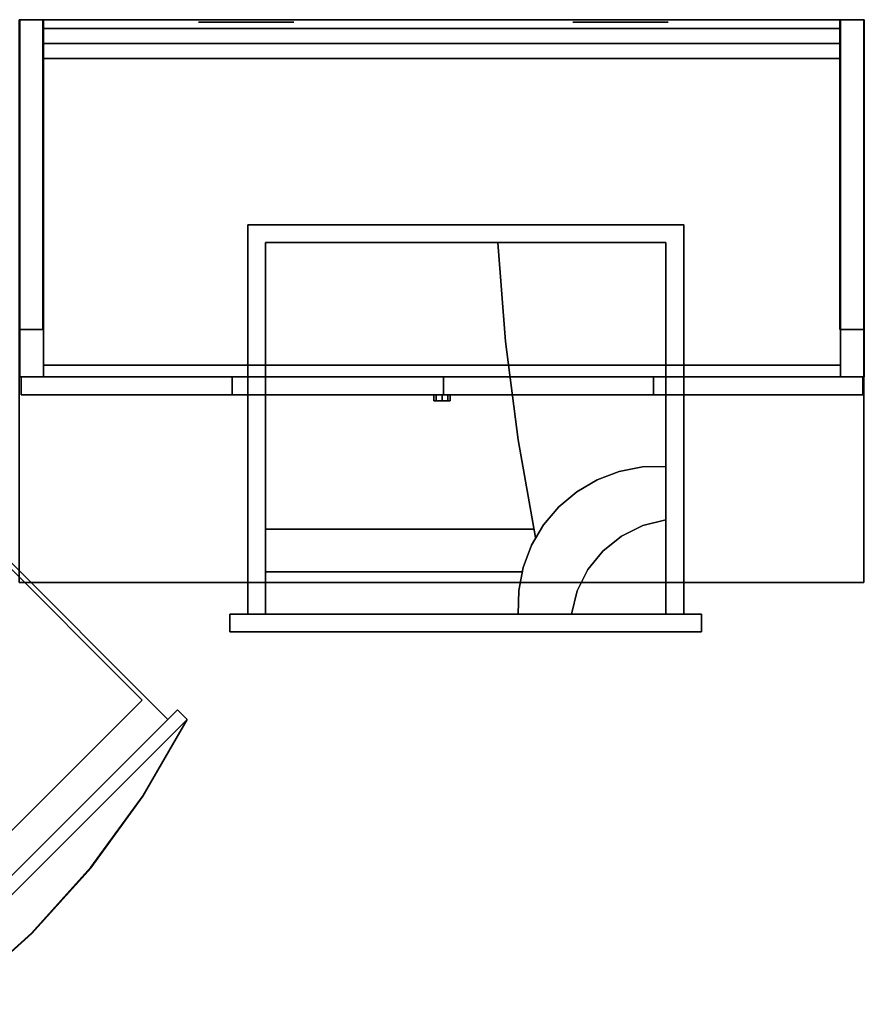
# Model space of a CAD drawing. Extents: x -22623 to 95159, y -28460 to 61432.
# Drawn here: x 16457 to 17357, y 8654 to 9704 of the extents above; entities that cross this region are included whole.
import ezdxf

# ---------------------------------------------------------------- set-up
doc = ezdxf.new("R2010")
doc.units = 0
doc.header["$LTSCALE"] = 200
doc.layers.add('AWA', color=8, linetype='CONTINUOUS')

msp = doc.modelspace()

# ---------------------------------------------------------------- linework, layer by layer
at = {"layer": 'AWA', "ltscale": 5}
for points in [[(16482.138, 9703.566, 19.05), (16482.138, 9703.566, 711.2), (16456.738, 9703.566, 711.2), (16456.738, 9703.566, 19.05)], [(16456.738, 9703.566, 19.05), (16456.738, 9373.366, 19.05), (16482.138, 9373.366, 19.05), (16482.138, 9703.566, 19.05)], [(16456.738, 9703.566, 711.2), (17356.752, 9703.566, 711.2), (17356.752, 9703.566, 736.6), (16456.738, 9703.566, 736.6)], [(16456.738, 9703.566, 711.2), (16482.138, 9703.566, 711.2), (16482.138, 9373.366, 711.2), (16456.738, 9373.366, 711.2)], [(16457.36, 9703.595, 1195.6), (16457.36, 9322.595, 1195.6), (16482.76, 9322.595, 1195.6), (16482.76, 9703.595, 1195.6)], [(16457.36, 9703.595, 1620.606), (16482.76, 9703.595, 1620.606), (16482.76, 9322.595, 1620.606), (16457.36, 9322.595, 1620.606)], [(16482.138, 9373.366, 19.05), (16482.138, 9373.366, 711.2), (16482.138, 9703.566, 711.2), (16482.138, 9703.566, 19.05)], [(16482.138, 9703.566, 679.196), (16482.138, 9703.566, 711.2), (16482.138, 9662.291, 711.2), (16482.138, 9662.291, 679.196)], [(17331.352, 9703.566, 679.196), (17331.352, 9703.566, 711.2), (16482.138, 9703.566, 711.2), (16482.138, 9703.566, 679.196)], [(16482.138, 9703.566, 399.796), (16482.138, 9703.566, 679.196), (16482.138, 9678.166, 679.196), (16482.138, 9678.166, 399.796)], [(17331.352, 9703.566, 399.796), (17331.352, 9703.566, 679.196), (16482.138, 9703.566, 679.196), (16482.138, 9703.566, 399.796)], [(16482.138, 9703.566, 399.796), (16482.138, 9678.166, 399.796), (17331.352, 9678.166, 399.796), (17331.352, 9703.566, 399.796)], [(16482.138, 9703.566, 679.196), (17331.352, 9703.566, 679.196), (17331.352, 9678.166, 679.196), (16482.138, 9678.166, 679.196)], [(16482.138, 9703.566, 679.196), (16482.138, 9662.291, 679.196), (17331.352, 9662.291, 679.196), (17331.352, 9703.566, 679.196)], [(16482.138, 9703.566, 711.2), (17331.352, 9703.566, 711.2), (17331.352, 9662.291, 711.2), (16482.138, 9662.291, 711.2)], [(16482.76, 9322.595, 1195.6), (16482.76, 9322.595, 1620.606), (16482.76, 9703.595, 1620.606), (16482.76, 9703.595, 1195.6)], [(16482.76, 9703.595, 1195.6), (16482.76, 9703.595, 1595.206), (16482.76, 9678.195, 1595.206), (16482.76, 9678.195, 1195.6)], [(16482.76, 9703.595, 1195.6), (16482.76, 9678.195, 1195.6), (17331.973, 9678.195, 1195.6), (17331.973, 9703.595, 1195.6)], [(16482.76, 9703.595, 1595.206), (16482.76, 9322.595, 1595.206), (17331.973, 9322.595, 1595.206), (17331.973, 9703.595, 1595.206)], [(16482.76, 9703.595, 1620.606), (17331.973, 9703.595, 1620.606), (17331.973, 9322.595, 1620.606), (16482.76, 9322.595, 1620.606)], [(16482.76, 9703.595, 1595.206), (16482.76, 9703.595, 1620.606), (16482.76, 9322.595, 1620.606), (16482.76, 9322.595, 1595.206)], [(17331.352, 9703.566, 19.05), (17331.352, 9703.566, 711.2), (17331.352, 9373.366, 711.2), (17331.352, 9373.366, 19.05)], [(17356.752, 9703.566, 19.05), (17356.752, 9703.566, 711.2), (17331.352, 9703.566, 711.2), (17331.352, 9703.566, 19.05)], [(17331.352, 9703.566, 19.05), (17331.352, 9373.366, 19.05), (17356.752, 9373.366, 19.05), (17356.752, 9703.566, 19.05)], [(17331.352, 9662.291, 679.196), (17331.352, 9662.291, 711.2), (17331.352, 9703.566, 711.2), (17331.352, 9703.566, 679.196)], [(17331.352, 9678.166, 399.796), (17331.352, 9678.166, 679.196), (17331.352, 9703.566, 679.196), (17331.352, 9703.566, 399.796)], [(17331.352, 9703.566, 711.2), (17356.752, 9703.566, 711.2), (17356.752, 9373.366, 711.2), (17331.352, 9373.366, 711.2)], [(17331.973, 9703.595, 1195.6), (17331.973, 9703.595, 1620.606), (17331.973, 9322.595, 1620.606), (17331.973, 9322.595, 1195.6)], [(17331.973, 9678.195, 1195.6), (17331.973, 9678.195, 1595.206), (17331.973, 9703.595, 1595.206), (17331.973, 9703.595, 1195.6)], [(17331.973, 9703.595, 1195.6), (17331.973, 9322.595, 1195.6), (17357.373, 9322.595, 1195.6), (17357.373, 9703.595, 1195.6)], [(17331.973, 9322.595, 1595.206), (17331.973, 9322.595, 1620.606), (17331.973, 9703.595, 1620.606), (17331.973, 9703.595, 1595.206)], [(17331.973, 9703.595, 1620.606), (17357.373, 9703.595, 1620.606), (17357.373, 9322.595, 1620.606), (17331.973, 9322.595, 1620.606)], [(17356.752, 9373.366, 19.05), (17356.752, 9373.366, 711.2), (17356.752, 9703.566, 711.2), (17356.752, 9703.566, 19.05)], [(17356.752, 9703.566, 711.2), (17356.752, 9103.557, 711.2), (17356.752, 9103.557, 736.6), (17356.752, 9703.566, 736.6)], [(16482.138, 9694.041, 120.396), (16482.138, 9694.041, 397.256), (16482.138, 9678.166, 397.256), (16482.138, 9678.166, 120.396)], [(17331.352, 9694.041, 120.396), (17331.352, 9694.041, 397.256), (16482.138, 9694.041, 397.256), (16482.138, 9694.041, 120.396)], [(16482.138, 9694.041, 120.396), (16482.138, 9678.166, 120.396), (17331.352, 9678.166, 120.396), (17331.352, 9694.041, 120.396)], [(16482.138, 9694.041, 397.256), (17331.352, 9694.041, 397.256), (17331.352, 9678.166, 397.256), (16482.138, 9678.166, 397.256)], [(16647.86, 9701.055, 101.6), (16749.46, 9701.055, 101.6), (16749.46, 9701.055, 134.874), (16647.86, 9701.055, 134.874)], [(17046.773, 9701.055, 101.6), (17148.373, 9701.055, 101.6), (17148.373, 9701.055, 134.874), (17046.773, 9701.055, 134.874)], [(17331.352, 9678.166, 120.396), (17331.352, 9678.166, 397.256), (17331.352, 9694.041, 397.256), (17331.352, 9694.041, 120.396)], [(16482.138, 9678.166, 120.396), (16482.138, 9678.166, 397.256), (17331.352, 9678.166, 397.256), (17331.352, 9678.166, 120.396)], [(16482.138, 9678.166, 399.796), (16482.138, 9678.166, 679.196), (17331.352, 9678.166, 679.196), (17331.352, 9678.166, 399.796)], [(16482.76, 9678.195, 1195.6), (16482.76, 9678.195, 1595.206), (17331.973, 9678.195, 1595.206), (17331.973, 9678.195, 1195.6)], [(16482.76, 9678.195, 1195.6), (16482.76, 9335.295, 1195.6), (17331.973, 9335.295, 1195.6), (17331.973, 9678.195, 1195.6)], [(17331.973, 9678.195, 1195.6), (17331.973, 9678.195, 1227.6), (16482.76, 9678.195, 1227.6), (16482.76, 9678.195, 1195.6)], [(16482.76, 9678.195, 1195.6), (16482.76, 9678.195, 1227.6), (16482.76, 9335.295, 1227.6), (16482.76, 9335.295, 1195.6)], [(17331.973, 9335.295, 1195.6), (17331.973, 9335.295, 1227.6), (17331.973, 9678.195, 1227.6), (17331.973, 9678.195, 1195.6)], [(16482.138, 9662.291, 679.196), (16482.138, 9662.291, 711.2), (17331.352, 9662.291, 711.2), (17331.352, 9662.291, 679.196)], [(16719.413, 9465.872, 664.2), (17146.013, 9465.872, 664.2), (17146.013, 9069.652, 664.2), (16719.413, 9069.652, 664.2)], [(16967.013, 9465.872, 664.2), (16974.993, 9360.409, 664.2), (16974.993, 9360.409, 711.2), (16967.013, 9465.872, 711.2)], [(16456.738, 9373.366, 19.05), (16456.738, 9373.366, 711.2), (16482.138, 9373.366, 711.2), (16482.138, 9373.366, 19.05)], [(17331.352, 9373.366, 19.05), (17331.352, 9373.366, 711.2), (17356.752, 9373.366, 711.2), (17356.752, 9373.366, 19.05)], [(16974.993, 9360.409, 664.2), (16988.361, 9255.492, 664.2), (16988.361, 9255.492, 711.2), (16974.993, 9360.409, 711.2)], [(16482.76, 9335.295, 1195.6), (16482.76, 9335.295, 1227.6), (17331.973, 9335.295, 1227.6), (17331.973, 9335.295, 1195.6)], [(16457.36, 9322.595, 1195.6), (16457.36, 9322.595, 1620.606), (16482.76, 9322.595, 1620.606), (16482.76, 9322.595, 1195.6)], [(16482.76, 9322.595, 1595.206), (16482.76, 9322.595, 1620.606), (17331.973, 9322.595, 1620.606), (17331.973, 9322.595, 1595.206)], [(17331.973, 9322.595, 1195.6), (17331.973, 9322.595, 1620.606), (17357.373, 9322.595, 1620.606), (17357.373, 9322.595, 1195.6)], [(16898.617, 9297.195, 1233.7), (16901.179, 9297.195, 1227.513), (16901.179, 9303.545, 1227.513), (16898.617, 9303.545, 1233.7)], [(16901.179, 9297.195, 1239.887), (16898.617, 9297.195, 1233.7), (16898.617, 9303.545, 1233.7), (16901.179, 9303.545, 1239.887)], [(16901.179, 9297.195, 1227.513), (16907.367, 9297.195, 1224.95), (16907.367, 9303.545, 1224.95), (16901.179, 9303.545, 1227.513)], [(16907.367, 9297.195, 1242.45), (16901.179, 9297.195, 1239.887), (16901.179, 9303.545, 1239.887), (16907.367, 9303.545, 1242.45)], [(16907.367, 9297.195, 1224.95), (16913.554, 9297.195, 1227.513), (16913.554, 9303.545, 1227.513), (16907.367, 9303.545, 1224.95)], [(16913.554, 9297.195, 1239.887), (16907.367, 9297.195, 1242.45), (16907.367, 9303.545, 1242.45), (16913.554, 9303.545, 1239.887)], [(16913.554, 9297.195, 1227.513), (16916.117, 9297.195, 1233.7), (16916.117, 9303.545, 1233.7), (16913.554, 9303.545, 1227.513)], [(16916.117, 9297.195, 1233.7), (16913.554, 9297.195, 1239.887), (16913.554, 9303.545, 1239.887), (16916.117, 9303.545, 1233.7)], [(16988.361, 9255.492, 664.2), (17007.082, 9151.398, 664.2), (17007.082, 9151.398, 711.2), (16988.361, 9255.492, 711.2)], [(17096.165, 9221.79, 664.2), (17072.629, 9212.91, 664.2), (17072.629, 9212.91, 711.2), (17096.165, 9221.79, 711.2)], [(17120.863, 9226.565, 664.2), (17096.165, 9221.79, 664.2), (17096.165, 9221.79, 711.2), (17120.863, 9226.565, 711.2)], [(17146.013, 9227.096, 664.2), (17120.863, 9226.565, 664.2), (17120.863, 9226.565, 711.2), (17146.013, 9227.096, 711.2)], [(17072.629, 9212.91, 664.2), (17050.933, 9200.179, 664.2), (17050.933, 9200.179, 711.2), (17072.629, 9212.91, 711.2)], [(17050.933, 9200.179, 664.2), (17031.701, 9183.964, 664.2), (17031.701, 9183.964, 711.2), (17050.933, 9200.179, 711.2)], [(17031.701, 9183.964, 664.2), (17015.486, 9164.732, 664.2), (17015.486, 9164.732, 711.2), (17031.701, 9183.964, 711.2)], [(17146.013, 9170.352, 664.2), (17121.345, 9164.17, 664.2), (17121.345, 9164.17, 711.2), (17146.013, 9170.352, 711.2)], [(16719.413, 9160.157, 664.2), (17005.293, 9160.157, 664.2), (17005.293, 9160.157, 711.2), (16719.413, 9160.157, 711.2)], [(17015.486, 9164.732, 664.2), (17002.755, 9143.036, 664.2), (17002.755, 9143.036, 711.2), (17015.486, 9164.732, 711.2)], [(17121.345, 9164.17, 664.2), (17098.575, 9152.845, 664.2), (17098.575, 9152.845, 711.2), (17121.345, 9164.17, 711.2)], [(17098.575, 9152.845, 664.2), (17078.76, 9136.905, 664.2), (17078.76, 9136.905, 711.2), (17098.575, 9152.845, 711.2)], [(16054.556, 8771.421, 658.959), (16427.908, 9144.773, 658.959), (16615.292, 8957.39, 658.959), (16241.939, 8584.037, 658.959)], [(16221.433, 8611.615, 659.959), (16061.627, 8771.421, 659.959), (16427.908, 9137.702, 659.959), (16587.714, 8977.896, 659.959)], [(16615.292, 8957.39, 628.959), (16427.908, 9144.773, 628.959), (16427.908, 9144.773, 658.959), (16615.292, 8957.39, 658.959)], [(17002.755, 9143.036, 664.2), (16993.875, 9119.5, 664.2), (16993.875, 9119.5, 711.2), (17002.755, 9143.036, 711.2)], [(17078.76, 9136.905, 664.2), (17062.82, 9117.09, 664.2), (17062.82, 9117.09, 711.2), (17078.76, 9136.905, 711.2)], [(16719.413, 9114.633, 664.2), (16992.586, 9114.633, 664.2), (16992.586, 9114.633, 711.2), (16719.413, 9114.633, 711.2)], [(16993.875, 9119.5, 664.2), (16989.1, 9094.802, 664.2), (16989.1, 9094.802, 711.2), (16993.875, 9119.5, 711.2)], [(17062.82, 9117.09, 664.2), (17051.496, 9094.32, 664.2), (17051.496, 9094.32, 711.2), (17062.82, 9117.09, 711.2)], [(17356.752, 9103.557, 711.2), (16456.738, 9103.557, 711.2), (16456.738, 9103.557, 736.6), (17356.752, 9103.557, 736.6)], [(16989.1, 9094.802, 664.2), (16988.569, 9069.652, 664.2), (16988.569, 9069.652, 711.2), (16989.1, 9094.802, 711.2)], [(17051.496, 9094.32, 664.2), (17045.313, 9069.652, 664.2), (17045.313, 9069.652, 711.2), (17051.496, 9094.32, 711.2)], [(16231.686, 8573.784, 658.959), (16625.545, 8967.643, 658.959), (16635.798, 8957.39, 658.959), (16241.939, 8563.531, 658.959)], [(16615.292, 8957.39, 628.959), (16625.545, 8967.643, 628.959), (16625.545, 8967.643, 658.959), (16615.292, 8957.39, 658.959)], [(16635.798, 8957.39, 628.959), (16625.545, 8967.643, 628.959), (16625.545, 8967.643, 658.959), (16635.798, 8957.39, 658.959)], [(16241.939, 8584.037, 628.959), (16615.292, 8957.39, 628.959), (16615.292, 8957.39, 658.959), (16241.939, 8584.037, 658.959)], [(16241.939, 8563.531, 628.959), (16635.798, 8957.39, 628.959), (16635.798, 8957.39, 658.959), (16241.939, 8563.531, 658.959)], [(16588.752, 8875.602, 628.959), (16635.798, 8957.39, 628.959), (16635.798, 8957.39, 658.959), (16588.854, 8876.162, 645.586)], [(16533.365, 8799.215, 628.959), (16588.752, 8875.602, 628.959), (16588.854, 8876.162, 645.586), (16533.285, 8799.828, 637.486)], [(16470.253, 8729.076, 628.959), (16533.365, 8799.215, 628.959), (16533.285, 8799.828, 637.486), (16469.87, 8729.459, 634.773)], [(16400.114, 8665.964, 628.959), (16470.253, 8729.076, 628.959), (16469.87, 8729.459, 634.773), (16399.502, 8666.044, 637.486)]]:
    msp.add_3dface(points, dxfattribs=at)
for points, invisible_edges in [([(16456.738, 9703.566, 736.6), (17356.752, 9703.566, 736.6), (17356.752, 9103.557, 736.6)], 12), ([(16456.738, 9103.557, 736.6), (16456.738, 9703.566, 736.6), (17356.752, 9103.557, 736.6)], 2), ([(17356.752, 9103.557, 711.2), (17356.752, 9703.566, 711.2), (16456.738, 9703.566, 711.2)], 12), ([(17356.752, 9103.557, 711.2), (16456.738, 9703.566, 711.2), (16456.738, 9103.557, 711.2)], 1), ([(16700.413, 9069.652, 711.2), (16700.413, 9484.872, 711.2), (16700.413, 9484.872, 664.2)], 12), ([(16700.413, 9069.652, 711.2), (16700.413, 9484.872, 664.2), (16700.413, 9069.652, 664.2)], 1), ([(16700.413, 9484.872, 711.2), (17165.013, 9484.872, 711.2), (17165.013, 9484.872, 664.2)], 12), ([(16700.413, 9484.872, 711.2), (17165.013, 9484.872, 664.2), (16700.413, 9484.872, 664.2)], 1), ([(17165.013, 9484.872, 711.2), (17165.013, 9069.652, 711.2), (17165.013, 9069.652, 664.2)], 12), ([(17165.013, 9484.872, 711.2), (17165.013, 9069.652, 664.2), (17165.013, 9484.872, 664.2)], 1), ([(16719.413, 9465.872, 664.2), (16719.413, 9069.652, 664.2), (16700.413, 9069.652, 664.2)], 12), ([(16700.413, 9069.652, 711.2), (16719.413, 9069.652, 711.2), (16719.413, 9465.872, 711.2)], 12), ([(16719.413, 9465.872, 664.2), (16719.413, 9465.872, 711.2), (16719.413, 9069.652, 711.2)], 12), ([(16719.413, 9069.652, 664.2), (16719.413, 9465.872, 664.2), (16719.413, 9069.652, 711.2)], 2), ([(17146.013, 9465.872, 664.2), (17146.013, 9465.872, 711.2), (16719.413, 9465.872, 711.2)], 12), ([(16719.413, 9465.872, 664.2), (17146.013, 9465.872, 664.2), (16719.413, 9465.872, 711.2)], 2), ([(17146.013, 9069.652, 664.2), (17146.013, 9069.652, 711.2), (17146.013, 9465.872, 711.2)], 12), ([(17146.013, 9465.872, 664.2), (17146.013, 9069.652, 664.2), (17146.013, 9465.872, 711.2)], 2), ([(17165.013, 9069.652, 664.2), (17146.013, 9069.652, 664.2), (17146.013, 9465.872, 664.2)], 12), ([(17146.013, 9465.872, 711.2), (17146.013, 9069.652, 711.2), (17165.013, 9069.652, 711.2)], 12), ([(16908.954, 9322.595, 1195.6), (17355.786, 9322.595, 1620.606), (16458.947, 9322.595, 1620.606)], 13), ([(16908.954, 9322.595, 1195.6), (16458.947, 9322.595, 1620.606), (16683.719, 9322.595, 1201.686)], 3), ([(16683.719, 9322.595, 1201.686), (16458.947, 9322.595, 1620.606), (16458.947, 9322.595, 1217.355)], 1), ([(16458.947, 9322.595, 1217.355), (16458.947, 9322.595, 1620.606), (16458.947, 9303.545, 1620.606), (16458.947, 9303.545, 1217.355)], 4), ([(16683.719, 9322.595, 1201.686), (16458.947, 9322.595, 1217.355), (16458.947, 9303.545, 1217.355), (16683.719, 9303.545, 1201.686)], 5), ([(16458.947, 9322.595, 1620.606), (17355.786, 9322.595, 1620.606), (17355.786, 9303.545, 1620.606), (16458.947, 9303.545, 1620.606)], 4), ([(16908.954, 9322.595, 1195.6), (16683.719, 9322.595, 1201.686), (16683.719, 9303.545, 1201.686), (16908.954, 9303.545, 1195.6)], 5), ([(17132.6, 9322.595, 1201.753), (17355.786, 9322.595, 1620.606), (16908.954, 9322.595, 1195.6)], 3), ([(17132.6, 9322.595, 1201.753), (16908.954, 9322.595, 1195.6), (16908.954, 9303.545, 1195.6), (17132.6, 9303.545, 1201.753)], 4), ([(17355.786, 9322.595, 1217.355), (17355.786, 9322.595, 1620.606), (17132.6, 9322.595, 1201.753)], 2), ([(17355.786, 9322.595, 1217.355), (17132.6, 9322.595, 1201.753), (17132.6, 9303.545, 1201.753), (17355.786, 9303.545, 1217.355)], 4), ([(17355.786, 9322.595, 1620.606), (17355.786, 9322.595, 1217.355), (17355.786, 9303.545, 1217.355), (17355.786, 9303.545, 1620.606)], 4), ([(16458.947, 9303.545, 1620.606), (17355.786, 9303.545, 1620.606), (16908.954, 9303.545, 1195.6)], 14), ([(16683.719, 9303.545, 1201.686), (16458.947, 9303.545, 1620.606), (16908.954, 9303.545, 1195.6)], 3), ([(16458.947, 9303.545, 1217.355), (16458.947, 9303.545, 1620.606), (16683.719, 9303.545, 1201.686)], 2), ([(16908.954, 9303.545, 1195.6), (17355.786, 9303.545, 1620.606), (17132.6, 9303.545, 1201.753)], 3), ([(17132.6, 9303.545, 1201.753), (17355.786, 9303.545, 1620.606), (17355.786, 9303.545, 1217.355)], 1), ([(16681.363, 9050.652, 724.7), (16681.363, 9069.652, 724.7), (16681.363, 9069.652, 664.2)], 12), ([(16681.363, 9050.652, 724.7), (16681.363, 9069.652, 664.2), (16681.363, 9050.652, 664.2)], 1), ([(16700.413, 9069.652, 711.2), (16700.413, 9069.652, 664.2), (16681.363, 9069.652, 664.2)], 12), ([(16700.413, 9069.652, 664.2), (16681.363, 9050.652, 664.2), (16681.363, 9069.652, 664.2)], 1), ([(17184.063, 9069.652, 724.7), (16681.363, 9069.652, 724.7), (16681.363, 9050.652, 724.7)], 12), ([(17184.063, 9050.652, 724.7), (17184.063, 9069.652, 724.7), (16681.363, 9050.652, 724.7)], 2), ([(17146.013, 9069.652, 711.2), (17146.013, 9069.652, 664.2), (16719.413, 9069.652, 664.2)], 12), ([(17146.013, 9069.652, 711.2), (16719.413, 9069.652, 664.2), (16719.413, 9069.652, 711.2)], 1), ([(17184.063, 9069.652, 664.2), (17165.013, 9069.652, 664.2), (17165.013, 9069.652, 711.2)], 12), ([(17165.013, 9069.652, 664.2), (17184.063, 9069.652, 664.2), (17184.063, 9050.652, 664.2)], 12), ([(17184.063, 9069.652, 724.7), (17184.063, 9050.652, 724.7), (17184.063, 9050.652, 664.2)], 12), ([(17184.063, 9069.652, 724.7), (17184.063, 9050.652, 664.2), (17184.063, 9069.652, 664.2)], 1), ([(17184.063, 9050.652, 724.7), (16681.363, 9050.652, 724.7), (16681.363, 9050.652, 664.2)], 12), ([(17184.063, 9050.652, 724.7), (16681.363, 9050.652, 664.2), (17184.063, 9050.652, 664.2)], 1), ([(16241.939, 8563.531, 658.959), (16323.167, 8610.475, 645.586), (16399.502, 8666.044, 637.486), (16635.798, 8957.39, 658.959)], 4), ([(16635.798, 8957.39, 658.959), (16399.502, 8666.044, 637.486), (16469.87, 8729.459, 634.773), (16533.285, 8799.828, 637.486)], 9), ([(16533.285, 8799.828, 637.486), (16588.854, 8876.162, 645.586), (16635.798, 8957.39, 658.959)], 12)]:
    msp.add_3dface(points, dxfattribs=dict(at, invisible_edges=invisible_edges))

doc.saveas('drawing.dxf')
